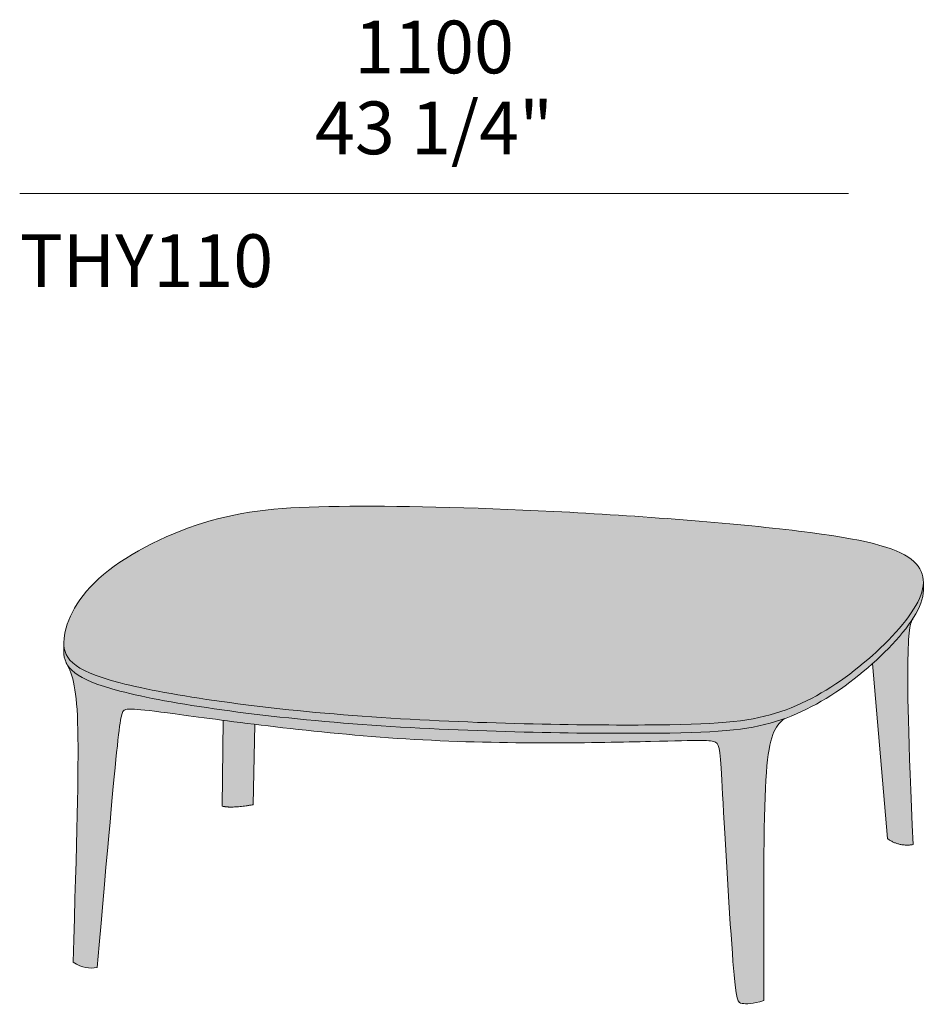
# Model space of a CAD drawing. Units: millimetres. Extents: x 102743 to 118592, y 35273 to 44388.
# Drawn here: x 115692 to 116897, y 35273 to 36580 of the extents above; entities that cross this region are included whole.
import ezdxf

# ---------------------------------------------------------------- set-up
doc = ezdxf.new("R2010")
doc.units = ezdxf.units.MM
doc.header["$LTSCALE"] = 10
for name, color, linetype, lineweight in [('dimensions', 7, 'Continuous', 5), ('drawing', 7, 'Continuous', 5), ('hatch', 9, 'Continuous', 5), ('product codes', 7, 'Continuous', 5)]:
    doc.layers.add(name, color=color, linetype=linetype, lineweight=lineweight)
doc.styles.add('Arial Normale', font='arial.ttf')

msp = doc.modelspace()

# ---------------------------------------------------------------- hatches: boundary and pattern name
at = {"layer": 'hatch'}
for points in [[(116422.3, 35925.9), (116262.7, 35932.4), (116130.1, 35933.9), (116076.3, 35932.8), (116052, 35931.6), (116029.2, 35929.9), (116018.2, 35928.7), (116007.5, 35927.4), (115997, 35925.9), (115986.6, 35924.2), (115976.4, 35922.2), (115966.2, 35920), (115956.2, 35917.6), (115946.1, 35914.9), (115936, 35911.9), (115926, 35908.6), (115916, 35905.2), (115906, 35901.4), (115896.2, 35897.5), (115886.5, 35893.3), (115877, 35889), (115867.6, 35884.4), (115858.5, 35879.7), (115849.6, 35874.9), (115841, 35869.9), (115832.7, 35864.8), (115824.8, 35859.6), (115817.2, 35854.2), (115810, 35848.8), (115806.6, 35846.1), (115803.3, 35843.4), (115800.1, 35840.6), (115797, 35837.8), (115794, 35835.1), (115791.1, 35832.3), (115788.3, 35829.5), (115785.7, 35826.7), (115783.1, 35823.9), (115780.7, 35821.1), (115778.4, 35818.3), (115776.1, 35815.5), (115774, 35812.7), (115772, 35809.9), (115770, 35807.1), (115768.2, 35804.3), (115766.5, 35801.6), (115764.8, 35798.8), (115763.3, 35796.1), (115761.8, 35793.4), (115760.5, 35790.7), (115759.2, 35788), (115758, 35785.3), (115757, 35782.7), (115756, 35780.1), (115755, 35777.5), (115754.2, 35775), (115753.5, 35772.4), (115752.8, 35769.9), (115752.3, 35767.5), (115751.8, 35765.1), (115751.4, 35762.7), (115751, 35760.3), (115750.8, 35758), (115750.6, 35756.6), (115750.5, 35755.2), (115750.5, 35753.8), (115750.5, 35752.4), (115750.5, 35751.4), (115750.5, 35750.4), (115750.6, 35749.4), (115750.6, 35748.4), (115750.7, 35747.5), (115750.9, 35746.5), (115751, 35745.6), (115751.2, 35744.6), (115751.4, 35743.7), (115751.6, 35742.7), (115751.9, 35741.8), (115752.2, 35740.9), (115752.5, 35740), (115752.8, 35739.1), (115753.2, 35738.2), (115753.6, 35737.3), (115754, 35736.4), (115754.5, 35735.6), (115755, 35734.7), (115755.5, 35733.8), (115756.1, 35733), (115756.7, 35732.1), (115757.4, 35731.3), (115758.1, 35730.4), (115758.8, 35729.6), (115759.6, 35728.8), (115760.4, 35727.9), (115761.2, 35727.1), (115762.1, 35726.3), (115763, 35725.5), (115764, 35724.7), (115765, 35723.9), (115766.1, 35723.1), (115767.2, 35722.3), (115768.3, 35721.5), (115769.5, 35720.7), (115770.8, 35719.9), (115772, 35719.1), (115774.8, 35717.6), (115777.7, 35716), (115780.9, 35714.5), (115784.2, 35713), (115787.8, 35711.5), (115791.6, 35709.9), (115795.6, 35708.4), (115799.9, 35707), (115804.4, 35705.5), (115814.2, 35702.5), (115825.1, 35699.5), (115838.1, 35696.3), (115852.4, 35693.1), (115884.3, 35686.7), (115920.4, 35680.6), (115960.3, 35674.6), (116049, 35663.9), (116146.6, 35655.2), (116248.6, 35649.2), (116349.3, 35645.5), (116521.9, 35643.5), (116583.4, 35644.5), (116608.2, 35645.6), (116629.7, 35647.1), (116639.5, 35648), (116648.6, 35649.1), (116657.3, 35650.4), (116665.5, 35651.8), (116673.3, 35653.3), (116680.8, 35655), (116688.1, 35656.9), (116695.3, 35659), (116702.3, 35661.3), (116709.3, 35663.8), (116716.2, 35666.5), (116723, 35669.3), (116729.7, 35672.3), (116736.4, 35675.5), (116743, 35678.9), (116749.6, 35682.4), (116756, 35686.1), (116762.5, 35689.9), (116768.8, 35693.9), (116775.1, 35698), (116781.4, 35702.3), (116787.5, 35706.7), (116799.8, 35715.9), (116811.8, 35725.5), (116823.4, 35735.6), (116834.6, 35745.9), (116840, 35751.1), (116845.2, 35756.3), (116850.3, 35761.5), (116855.1, 35766.8), (116859.7, 35772), (116864, 35777.1), (116868.1, 35782.3), (116871.9, 35787.3), (116875.4, 35792.3), (116877, 35794.8), (116878.6, 35797.2), (116880.1, 35799.7), (116881.5, 35802.1), (116882.9, 35804.6), (116884.1, 35807), (116885.3, 35809.3), (116886.3, 35811.7), (116887.3, 35814), (116888.2, 35816.3), (116888.6, 35817.4), (116888.9, 35818.5), (116889.3, 35819.7), (116889.6, 35820.8), (116889.9, 35821.9), (116890.2, 35823), (116890.4, 35824.1), (116890.7, 35825.1), (116890.9, 35826.2), (116891, 35827.3), (116891.2, 35828.3), (116891.3, 35829.4), (116891.4, 35830.4), (116891.4, 35831.5), (116891.5, 35832.5), (116891.5, 35833.5), (116891.5, 35834.5), (116891.5, 35835.4), (116891.4, 35836.4), (116891.3, 35837.3), (116891.2, 35838.2), (116891.1, 35839.1), (116890.9, 35840), (116890.7, 35841), (116890.5, 35841.9), (116890.3, 35842.7), (116890, 35843.6), (116889.8, 35844.5), (116889.5, 35845.4), (116889.1, 35846.3), (116888.8, 35847.1), (116888.4, 35848), (116888, 35848.8), (116887.6, 35849.7), (116887.1, 35850.5), (116886.6, 35851.3), (116886.1, 35852.1), (116885.6, 35852.9), (116885, 35853.8), (116884.4, 35854.6), (116883.8, 35855.3), (116883.2, 35856.1), (116882.5, 35856.9), (116881.8, 35857.7), (116881.1, 35858.4), (116880.3, 35859.2), (116879.6, 35860), (116878.8, 35860.7), (116877.9, 35861.5), (116877, 35862.2), (116876.1, 35863), (116875.1, 35863.7), (116874.2, 35864.4), (116873.2, 35865.2), (116872.1, 35865.9), (116871, 35866.6), (116869.9, 35867.3), (116868.8, 35868), (116866.4, 35869.4), (116863.8, 35870.7), (116861.1, 35872.1), (116858.3, 35873.4), (116855.3, 35874.7), (116852.2, 35875.9), (116848.8, 35877.2), (116845.4, 35878.4), (116841.7, 35879.6), (116833.8, 35882), (116825.2, 35884.3), (116815.9, 35886.5), (116805.7, 35888.7), (116794.7, 35890.8), (116769.9, 35895), (116741.4, 35899), (116673.2, 35906.9), (116593.8, 35914.1)], [(116891.5, 35833.3), (116891.5, 35832.2), (116891.4, 35831.2), (116891.4, 35830.2), (116891.3, 35829.2), (116891.1, 35828.1), (116891, 35827.1), (116890.8, 35826), (116890.6, 35824.9), (116890.4, 35823.9), (116890.1, 35822.8), (116889.9, 35821.7), (116889.6, 35820.6), (116889.2, 35819.5), (116888.9, 35818.4), (116888.1, 35816.1), (116887.3, 35813.9), (116886.3, 35811.6), (116885.2, 35809.2), (116884.1, 35806.9), (116882.9, 35804.5), (116881.5, 35802.1), (116880.1, 35799.7), (116878.6, 35797.2), (116877, 35794.8), (116875.4, 35792.3), (116871.9, 35787.3), (116868.1, 35782.3), (116864, 35777.1), (116859.7, 35772), (116855.1, 35766.8), (116850.3, 35761.5), (116845.2, 35756.3), (116840, 35751.1), (116834.6, 35745.9), (116823.4, 35735.6), (116811.8, 35725.5), (116799.8, 35715.9), (116787.5, 35706.7), (116781.4, 35702.3), (116775.1, 35698), (116768.8, 35693.9), (116762.5, 35689.9), (116756, 35686.1), (116749.6, 35682.4), (116743, 35678.9), (116736.4, 35675.5), (116729.7, 35672.3), (116723, 35669.3), (116716.2, 35666.5), (116709.3, 35663.8), (116702.3, 35661.3), (116695.3, 35659), (116688.1, 35656.9), (116680.8, 35655), (116673.3, 35653.3), (116665.5, 35651.8), (116657.3, 35650.4), (116648.6, 35649.1), (116639.5, 35648), (116629.7, 35647.1), (116608.2, 35645.6), (116583.4, 35644.5), (116521.9, 35643.5), (116349.3, 35645.5), (116248.6, 35649.2), (116146.6, 35655.2), (116049, 35663.9), (115960.3, 35674.6), (115920.4, 35680.6), (115884.3, 35686.7), (115852.4, 35693.1), (115838.1, 35696.3), (115825.1, 35699.5), (115814.3, 35702.5), (115804.5, 35705.4), (115800, 35706.9), (115795.7, 35708.4), (115791.7, 35709.9), (115787.9, 35711.4), (115784.3, 35712.9), (115781, 35714.4), (115777.9, 35716), (115774.9, 35717.5), (115772.2, 35719), (115770.9, 35719.8), (115769.6, 35720.6), (115768.4, 35721.4), (115767.3, 35722.2), (115766.2, 35723), (115765.1, 35723.8), (115764.1, 35724.6), (115763.1, 35725.4), (115762.2, 35726.2), (115761.3, 35727), (115760.5, 35727.8), (115759.7, 35728.6), (115758.9, 35729.5), (115758.2, 35730.3), (115757.5, 35731.1), (115756.8, 35732), (115756.2, 35732.8), (115755.6, 35733.7), (115755.1, 35734.5), (115754.6, 35735.4), (115754.1, 35736.3), (115753.7, 35737.2), (115753.3, 35738), (115752.9, 35738.9), (115752.5, 35739.8), (115752.2, 35740.7), (115751.9, 35741.6), (115751.7, 35742.6), (115751.4, 35743.5), (115751.2, 35744.4), (115751, 35745.3), (115750.9, 35746.3), (115750.8, 35747.2), (115750.7, 35748.2), (115750.6, 35749.2), (115750.5, 35750.1), (115750.5, 35751.1), (115750.5, 35752.1), (115750.5, 35741.4), (115750.5, 35741.4), (115750.5, 35740.4), (115750.5, 35739.4), (115750.6, 35738.5), (115750.6, 35737.5), (115750.7, 35736.6), (115750.8, 35735.7), (115751, 35734.7), (115751.1, 35733.8), (115751.3, 35732.9), (115751.5, 35732), (115751.8, 35731.1), (115752.1, 35730.2), (115752.3, 35729.3), (115752.7, 35728.5), (115753, 35727.6), (115753.4, 35726.7), (115754.9, 35723.9), (115755.2, 35723.3), (115755.6, 35722.7), (115756, 35722.1), (115756.5, 35721.5), (115756.9, 35720.9), (115757.4, 35720.3), (115757.8, 35719.7), (115758.3, 35719.1), (115758.9, 35718.5), (115759.4, 35717.9), (115760, 35717.3), (115760.5, 35716.7), (115761.1, 35716.2), (115761.8, 35715.6), (115762.4, 35715), (115763.1, 35714.4), (115764.5, 35713.3), (115765.9, 35712.2), (115767.5, 35711), (115769.2, 35709.9), (115770.9, 35708.8), (115772.8, 35707.7), (115774.7, 35706.6), (115776.8, 35705.5), (115778.9, 35704.4), (115781.2, 35703.3), (115783.6, 35702.3), (115786, 35701.2), (115791.3, 35699.1), (115797.1, 35696.9), (115803.3, 35694.8), (115810.1, 35692.7), (115817.3, 35690.6), (115825.1, 35688.5), (115838.1, 35685.3), (115852.4, 35682.1), (115884.3, 35675.7), (115920.4, 35669.6), (115960.3, 35663.6), (116049, 35652.9), (116146.6, 35644.2), (116248.6, 35638.2), (116349.3, 35634.5), (116521.9, 35632.5), (116583.4, 35633.5), (116608.2, 35634.6), (116629.7, 35636.1), (116639.5, 35637), (116648.6, 35638.1), (116657.3, 35639.4), (116665.5, 35640.8), (116673.3, 35642.3), (116680.8, 35644), (116688.1, 35645.9), (116695.3, 35648), (116701.2, 35649.9), (116707.1, 35652), (116713.3, 35654.3), (116719.4, 35656.8), (116725.5, 35659.4), (116731.5, 35662.1), (116737.5, 35665), (116743.4, 35668.1), (116749.2, 35671.2), (116755, 35674.5), (116760.8, 35677.9), (116766.5, 35681.4), (116772.1, 35685), (116777.8, 35688.8), (116788.8, 35696.6), (116799.8, 35704.9), (116812.1, 35714.8), (116824.1, 35725.1), (116832.1, 35732.4), (116839.8, 35739.9), (116847.2, 35747.3), (116854.2, 35754.8), (116860.8, 35762.2), (116863.8, 35765.9), (116866.8, 35769.6), (116869.6, 35773.2), (116872.3, 35776.8), (116874.8, 35780.4), (116877.1, 35783.9), (116877.4, 35784.4), (116877.7, 35784.9), (116878.6, 35786.2), (116880.1, 35788.7), (116881.5, 35791.1), (116882.9, 35793.6), (116884.1, 35796), (116885.3, 35798.3), (116886.3, 35800.7), (116887.3, 35803), (116888.2, 35805.3), (116888.6, 35806.4), (116888.9, 35807.5), (116889.3, 35808.7), (116889.6, 35809.8), (116889.9, 35810.9), (116890.2, 35812), (116890.4, 35813.1), (116890.7, 35814.1), (116890.9, 35815.2), (116891, 35816.3), (116891.2, 35817.3), (116891.3, 35818.4), (116891.4, 35819.4), (116891.4, 35820.5), (116891.5, 35821.5), (116891.5, 35822.5)], [(116877.1, 35783.9), (116874.8, 35780.4), (116872.3, 35776.8), (116869.6, 35773.2), (116866.8, 35769.6), (116863.8, 35765.9), (116860.8, 35762.2), (116854.2, 35754.8), (116847.2, 35747.3), (116839.8, 35739.9), (116832.1, 35732.4), (116824.1, 35725.1), (116843.8, 35492.7), (116844.7, 35492), (116845.7, 35491.4), (116846.6, 35490.8), (116847.6, 35490.2), (116848.5, 35489.6), (116849.5, 35489.1), (116850.5, 35488.6), (116851.5, 35488.1), (116852.5, 35487.6), (116853.5, 35487.2), (116854.5, 35486.8), (116855.6, 35486.4), (116856.6, 35486.1), (116857.7, 35485.8), (116858.7, 35485.5), (116859.8, 35485.2), (116860.8, 35485), (116861.9, 35484.8), (116863, 35484.6), (116864.1, 35484.4), (116865.2, 35484.3), (116866.3, 35484.2), (116867.4, 35484.1), (116868.5, 35484.1), (116869.6, 35484.1), (116870.8, 35484.1), (116871.9, 35484.1), (116873.1, 35484.2), (116874.2, 35484.3), (116875.4, 35484.4), (116876.6, 35484.5), (116877.8, 35484.7), (116871.8, 35640.7), (116870.9, 35692.1), (116870.9, 35729.1), (116871.3, 35743), (116871.8, 35754.3), (116872.5, 35763.2), (116872.9, 35766.9), (116873.3, 35770.1), (116873.7, 35772.9), (116873.9, 35774.2), (116874.2, 35775.3), (116874.4, 35776.4), (116874.7, 35777.4), (116874.9, 35778.3), (116875.1, 35779.2), (116875.4, 35779.9), (116875.6, 35780.7), (116875.9, 35781.3), (116876.1, 35781.9), (116876.4, 35782.5), (116876.6, 35783), (116876.9, 35783.5)], [(116877.1, 35783.9), (116878.4, 35785.8), (116877.7, 35784.9), (116877.4, 35784.4)], [(115753.4, 35726.7), (115753.7, 35726), (115754.1, 35725.3), (115754.5, 35724.6), (115754.9, 35723.9)], [(116707.1, 35652), (116701.2, 35649.9), (116695.3, 35648), (116688.1, 35645.9), (116680.8, 35644), (116673.3, 35642.3), (116665.5, 35640.8), (116657.3, 35639.4), (116648.6, 35638.1), (116639.5, 35637), (116629.7, 35636.1), (116608.2, 35634.6), (116583.4, 35633.5), (116521.9, 35632.5), (116349.3, 35634.5), (116248.6, 35638.2), (116146.6, 35644.2), (116049, 35652.9), (115960.3, 35663.6), (115920.4, 35669.6), (115884.3, 35675.7), (115852.4, 35682.1), (115838.1, 35685.3), (115825.1, 35688.5), (115817.3, 35690.6), (115810.1, 35692.7), (115803.3, 35694.8), (115797.1, 35696.9), (115791.3, 35699.1), (115786, 35701.2), (115783.6, 35702.3), (115781.2, 35703.3), (115778.9, 35704.4), (115776.8, 35705.5), (115774.7, 35706.6), (115772.8, 35707.7), (115770.9, 35708.8), (115769.2, 35709.9), (115767.5, 35711), (115765.9, 35712.2), (115764.5, 35713.3), (115763.1, 35714.4), (115762.4, 35715), (115761.8, 35715.6), (115761.1, 35716.2), (115760.5, 35716.7), (115760, 35717.3), (115759.4, 35717.9), (115758.9, 35718.5), (115758.3, 35719.1), (115757.8, 35719.7), (115757.4, 35720.3), (115756.9, 35720.9), (115756.5, 35721.5), (115756, 35722.1), (115755.6, 35722.7), (115755.2, 35723.3), (115754.9, 35723.9), (115756.5, 35720.6), (115757.3, 35718.9), (115758, 35717.2), (115758.7, 35715.4), (115759.4, 35713.7), (115760.1, 35711.8), (115760.7, 35709.9), (115761.4, 35708), (115762, 35706), (115762.5, 35703.9), (115763.1, 35701.8), (115763.6, 35699.5), (115764.1, 35697.2), (115765, 35692.3), (115765.8, 35686.9), (115766.6, 35681), (115767.2, 35674.6), (115767.8, 35667.7), (115768.7, 35651.8), (115769.2, 35632.9), (115769.3, 35584.9), (115762.8, 35328.7), (115765.1, 35327.3), (115767.4, 35326), (115768.5, 35325.4), (115769.6, 35324.9), (115770.7, 35324.4), (115771.7, 35324), (115772.7, 35323.5), (115773.7, 35323.1), (115774.7, 35322.8), (115775.7, 35322.4), (115776.7, 35322.1), (115777.6, 35321.9), (115778.6, 35321.7), (115779.5, 35321.5), (115780.4, 35321.3), (115781.4, 35321.1), (115782.3, 35321), (115783.2, 35320.9), (115784.2, 35320.9), (115785.1, 35320.8), (115786, 35320.8), (115786.9, 35320.8), (115787.9, 35320.9), (115788.8, 35320.9), (115789.8, 35321), (115790.8, 35321.1), (115791.7, 35321.2), (115792.7, 35321.4), (115794.8, 35321.7), (115821.6, 35615.8), (115824.6, 35641.3), (115825.8, 35649.5), (115826.3, 35652.6), (115826.9, 35655.2), (115827.1, 35656.3), (115827.4, 35657.3), (115827.6, 35658.2), (115827.8, 35659), (115828, 35659.3), (115828.1, 35659.7), (115828.2, 35660), (115828.3, 35660.3), (115828.4, 35660.5), (115828.5, 35660.8), (115828.7, 35661), (115828.8, 35661.2), (115828.9, 35661.4), (115828.9, 35661.5), (115829, 35661.6), (115829.1, 35661.7), (115829.1, 35661.8), (115829.2, 35661.9), (115829.2, 35661.9), (115829.3, 35662), (115829.3, 35662.1), (115829.4, 35662.2), (115829.5, 35662.2), (115829.5, 35662.3), (115829.6, 35662.3), (115829.6, 35662.4), (115829.7, 35662.5), (115829.8, 35662.5), (115829.8, 35662.6), (115829.9, 35662.6), (115829.9, 35662.7), (115830, 35662.7), (115830.1, 35662.7), (115830.2, 35662.8), (115830.3, 35662.9), (115830.4, 35663), (115830.6, 35663), (115830.7, 35663.1), (115830.9, 35663.3), (115831.2, 35663.4), (115831.5, 35663.5), (115831.8, 35663.6), (115832, 35663.7), (115832.3, 35663.8), (115832.7, 35663.9), (115833, 35664), (115833.3, 35664.1), (115833.7, 35664.2), (115834.1, 35664.3), (115834.5, 35664.4), (115834.9, 35664.4), (115835.3, 35664.5), (115835.8, 35664.5), (115836.3, 35664.6), (115837.3, 35664.6), (115838.5, 35664.7), (115839.7, 35664.7), (115841.1, 35664.7), (115844.3, 35664.5), (115848.1, 35664.3), (115857.9, 35663.3), (116004.1, 35644.4), (116104.6, 35633.2), (116159.4, 35628.3), (116215.8, 35624.4), (116306.5, 35620.8), (116392.6, 35619.8), (116595.5, 35623.1), (116599.8, 35623), (116603.4, 35622.9), (116606.5, 35622.7), (116607.8, 35622.6), (116609, 35622.4), (116610.1, 35622.3), (116610.7, 35622.2), (116611.1, 35622.1), (116611.6, 35622), (116612.1, 35621.9), (116612.5, 35621.8), (116612.9, 35621.7), (116613.3, 35621.5), (116613.7, 35621.4), (116614, 35621.3), (116614.4, 35621.1), (116614.7, 35621), (116615, 35620.9), (116615.3, 35620.7), (116615.6, 35620.5), (116615.9, 35620.4), (116616.2, 35620.2), (116616.3, 35620.1), (116616.4, 35620), (116616.6, 35619.9), (116616.7, 35619.8), (116616.8, 35619.7), (116616.9, 35619.6), (116617.1, 35619.5), (116617.2, 35619.4), (116617.3, 35619.3), (116617.4, 35619.2), (116617.5, 35619.1), (116617.6, 35618.9), (116617.7, 35618.8), (116617.9, 35618.7), (116618, 35618.5), (116618.1, 35618.4), (116618.2, 35618.3), (116618.3, 35618.1), (116618.4, 35618), (116618.5, 35617.8), (116618.6, 35617.7), (116618.7, 35617.5), (116618.8, 35617.3), (116618.9, 35617.2), (116618.9, 35617), (116619, 35616.8), (116619.2, 35616.4), (116619.4, 35616), (116619.5, 35615.6), (116619.7, 35615.1), (116619.9, 35614.6), (116620, 35614.1), (116620.1, 35613.6), (116620.3, 35613), (116620.4, 35612.4), (116620.7, 35611.1), (116620.9, 35609.7), (116621.2, 35608.1), (116621.4, 35606.4), (116621.8, 35602.4), (116623, 35586.1), (116638.8, 35329.7), (116640.3, 35311.6), (116641.7, 35298), (116642.4, 35292.6), (116643.1, 35288.1), (116643.4, 35286.2), (116643.7, 35284.4), (116644.1, 35282.9), (116644.4, 35281.5), (116644.7, 35280.2), (116644.9, 35279.6), (116645.1, 35279.1), (116645.3, 35278.6), (116645.4, 35278.2), (116645.6, 35277.7), (116645.8, 35277.3), (116646, 35276.9), (116646.1, 35276.8), (116646.1, 35276.6), (116646.2, 35276.4), (116646.3, 35276.3), (116646.4, 35276.1), (116646.5, 35276), (116646.6, 35275.9), (116646.7, 35275.7), (116646.8, 35275.6), (116646.9, 35275.5), (116647, 35275.4), (116647.1, 35275.3), (116647.2, 35275.2), (116647.3, 35275.1), (116647.4, 35275), (116647.5, 35274.9), (116647.6, 35274.8), (116647.7, 35274.7), (116647.8, 35274.7), (116647.9, 35274.6), (116648, 35274.5), (116648.1, 35274.5), (116648.2, 35274.4), (116648.3, 35274.4), (116648.4, 35274.3), (116648.5, 35274.3), (116648.6, 35274.2), (116648.7, 35274.2), (116648.8, 35274.1), (116648.9, 35274.1), (116649.1, 35274.1), (116649.2, 35274), (116649.3, 35274), (116649.4, 35274), (116649.6, 35273.9), (116649.9, 35273.9), (116650.1, 35273.9), (116650.8, 35273.8), (116653, 35273.6), (116654.2, 35273.5), (116655.5, 35273.4), (116656.9, 35273.4), (116658.4, 35273.4), (116660, 35273.5), (116661.7, 35273.6), (116663.5, 35273.8), (116665.4, 35274.1), (116667.5, 35274.5), (116669.7, 35274.9), (116672, 35275.4), (116674.4, 35276.1), (116677, 35276.8), (116679.8, 35277.7), (116679.9, 35472), (116681, 35535.1), (116682, 35559.7), (116683.2, 35580.2), (116683.9, 35589.1), (116684.7, 35597.2), (116685.6, 35604.4), (116686.6, 35611), (116687.1, 35614), (116687.7, 35616.8), (116688.3, 35619.5), (116688.9, 35622), (116689.5, 35624.4), (116690.2, 35626.7), (116690.9, 35628.8), (116691.6, 35630.8), (116692.3, 35632.7), (116693.1, 35634.5), (116693.5, 35635.3), (116693.9, 35636.2), (116694.3, 35637), (116694.7, 35637.7), (116695.1, 35638.5), (116695.6, 35639.2), (116696, 35640), (116696.5, 35640.7), (116696.9, 35641.3), (116697.4, 35642), (116697.9, 35642.7), (116698.3, 35643.3), (116698.8, 35643.9), (116699.3, 35644.5), (116699.8, 35645.1), (116700.3, 35645.7), (116701.4, 35646.8), (116702.5, 35647.9), (116703.6, 35649), (116704.7, 35650), (116705.9, 35651)], [(116004.1, 35644.4), (115962, 35649.7), (115960.8, 35535.7), (115961.6, 35535.5), (115962.4, 35535.4), (115963.3, 35535.2), (115964.2, 35535.1), (115965.2, 35535), (115966.2, 35534.9), (115967.2, 35534.8), (115968.2, 35534.7), (115970.3, 35534.6), (115972.6, 35534.6), (115975, 35534.6), (115977.5, 35534.7), (115980.1, 35534.9), (115982.9, 35535.1), (115988.7, 35535.7), (115995, 35536.6), (116001.8, 35537.7)]]:
    msp.add_hatch(color=256, dxfattribs=at).paths.add_polyline_path(points, flags=0)

# ---------------------------------------------------------------- linework, layer by layer
at = {"layer": 'dimensions'}
msp.add_lwpolyline([(115692, 36349.3), (116792, 36349.3)], dxfattribs=at)
at = {"layer": 'drawing'}
for points in [[(116891.5, 35833.5), (116891.5, 35822.5)], [(115750.5, 35752.4), (115750.5, 35741.4)], [(116824.1, 35725.1), (116843.8, 35492.7)], [(115962, 35649.7), (115960.8, 35535.7)], [(116001.8, 35537.7), (116004.1, 35644.4)]]:
    msp.add_lwpolyline(points, dxfattribs=at)
for points, degree in [([(116422.3, 35925.9), (116309.1, 35932), (116105.8, 35936.7), (115946.8, 35926.7), (115783.8, 35845.7), (115737.8, 35750.7), (115769.8, 35699.7), (116133.8, 35647.7), (116574.8, 35640.7), (116698.8, 35650.7), (116801.8, 35710.7), (116892.8, 35801.7), (116898.8, 35865.7), (116784.8, 35899.7), (116535.4, 35919.7), (116422.3, 35925.9)], 3), ([(116877.8, 35484.7), (116864.8, 35767.1), (116872.9, 35777.7), (116878.4, 35785.8)], 3), ([(115753.4, 35726.7), (115772.8, 35690.7), (115772.8, 35656.7), (115762.8, 35328.7)], 3), ([(115794.8, 35321.7), (115823.8, 35653.7), (115826.8, 35666.7), (115854.8, 35664.7), (116213.8, 35614.7), (116584.8, 35622.7), (116621.8, 35624.7), (116621.8, 35601.7), (116640.8, 35275.7), (116647.8, 35273.7), (116664.8, 35272.7), (116679.8, 35277.7)], 3), ([(116679.8, 35277.7), (116678.8, 35606.7), (116680.8, 35630.7), (116707.1, 35652)], 3), ([(115960.8, 35535.7), (115973.8, 35532.7), (116001.8, 35537.7)], 2), ([(116843.8, 35492.7), (116858.8, 35481.7), (116877.8, 35484.7)], 2), ([(115762.8, 35328.7), (115775.8, 35320.7), (115783.8, 35319.7), (115794.8, 35321.7)], 3)]:
    msp.add_open_spline(points, degree=degree, dxfattribs=at)
msp.add_open_spline([(115750.5, 35741.4), (115750.5, 35720), (115779.4, 35687.3), (116133.8, 35636.7), (116574.8, 35629.7), (116698.8, 35639.7), (116801.8, 35699.7), (116878.1, 35776), (116891.5, 35811.7), (116891.5, 35822.5)], degree=3, knots=[1037.152212, 1037.152212, 1037.152212, 1037.152212, 1271.187366, 1525.424839, 1779.662312, 2033.899786, 2288.137259, 2542.374732, 2673.513212, 2673.513212, 2673.513212, 2673.513212], dxfattribs=at)

# ---------------------------------------------------------------- texts
at = {"layer": 'dimensions', "char_height": 70, "attachment_point": 5, "style": 'Arial Normale'}
for s, insert, width in [('1100', (116242, 36534.6, -974.4), 543.261), ('43 1/4"', (116242, 36427.2, -974.4), 738.043)]:
    msp.add_mtext(s, dxfattribs=dict(at, insert=insert, width=width))
at = {"layer": 'product codes', "insert": (115692, 36250.9, -974.4), "char_height": 70, "width": 845.326, "attachment_point": 4, "style": 'Arial Normale'}
msp.add_mtext('THY110', dxfattribs=at)

doc.saveas('drawing.dxf')
